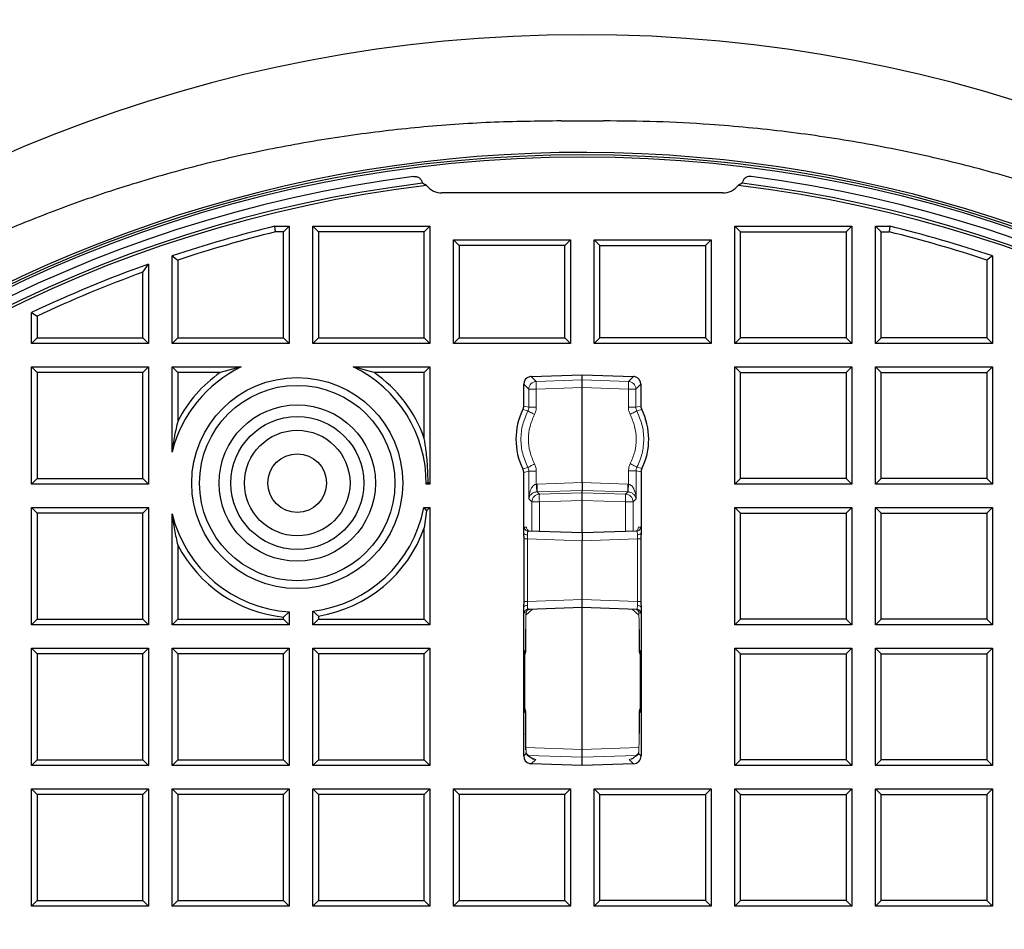
# Model space of a CAD drawing. Units: millimetres. Extents: x 0 to 420, y 0 to 297.
# Drawn here: x 108 to 144, y 129 to 162 of the extents above; entities that cross this region are included whole.
import ezdxf

# ---------------------------------------------------------------- set-up
doc = ezdxf.new("R2010")
doc.units = ezdxf.units.MM

msp = doc.modelspace()

# ---------------------------------------------------------------- linework, layer by layer
at = {"color": 7, "linetype": 'Continuous', "lineweight": 25}
for p, q in [((127.8416, 158.0551), (129.3826, 158.0551)), ((134.4517, 155.7781), (134.3063, 155.6947)), ((133.7458, 155.422), (123.4785, 155.422)), ((117.3985, 153.9997), (117.3733, 154.2077)), ((117.3733, 154.2077), (117.8979, 154.2077)), ((117.6899, 153.9997), (117.8979, 154.2077)), ((117.8979, 154.2077), (117.8979, 149.922)), ((118.755, 149.922), (118.755, 154.2077)), ((118.963, 153.9997), (118.755, 154.2077)), ((118.755, 154.2077), (123.0407, 154.2077)), ((122.8327, 153.9997), (123.0407, 154.2077)), ((123.0407, 154.2077), (123.0407, 149.922)), ((134.1836, 149.922), (134.1836, 154.2077)), ((134.1836, 154.2077), (134.3915, 153.9997)), ((134.1836, 154.2077), (138.4693, 154.2077)), ((138.2613, 153.9997), (138.4693, 154.2077)), ((138.4693, 154.2077), (138.4693, 149.922)), ((139.3264, 149.922), (139.3264, 154.2077)), ((139.3264, 154.2077), (139.5344, 153.9997)), ((139.3264, 154.2077), (139.851, 154.2077)), ((139.851, 154.2077), (139.8258, 153.9997)), ((117.6899, 153.9997), (117.3985, 153.9997)), ((117.6899, 150.13), (117.6899, 153.9997)), ((118.963, 153.9997), (118.963, 150.13)), ((122.8327, 153.9997), (118.963, 153.9997)), ((122.8327, 150.13), (122.8327, 153.9997)), ((134.3915, 150.13), (134.3915, 153.9997)), ((134.3915, 153.9997), (138.2613, 153.9997)), ((138.2613, 153.9997), (138.2613, 150.13)), ((139.5344, 150.13), (139.5344, 153.9997)), ((139.5344, 153.9997), (139.8258, 153.9997)), ((123.8979, 149.922), (123.8979, 153.7077)), ((124.1058, 153.4997), (123.8979, 153.7077)), ((123.8979, 153.7077), (128.1836, 153.7077)), ((124.1058, 153.4997), (124.1058, 150.13)), ((127.9756, 153.4997), (124.1058, 153.4997)), ((127.9756, 153.4997), (128.1836, 153.7077)), ((127.9756, 150.13), (127.9756, 153.4997)), ((128.1836, 153.7077), (128.1836, 149.922)), ((129.0407, 149.922), (129.0407, 153.7077)), ((129.0407, 153.7077), (129.2487, 153.4997)), ((129.0407, 153.7077), (133.3264, 153.7077)), ((129.2487, 150.13), (129.2487, 153.4997)), ((129.2487, 153.4997), (133.1184, 153.4997)), ((133.1184, 153.4997), (133.3264, 153.7077)), ((133.1184, 153.4997), (133.1184, 150.13)), ((133.3264, 153.7077), (133.3264, 149.922)), ((113.6121, 153.1187), (113.8201, 152.9688)), ((113.6121, 149.922), (113.6121, 153.1187)), ((143.6121, 153.1187), (143.4042, 152.9688)), ((143.6121, 153.1187), (143.6121, 149.922)), ((112.547, 152.5264), (112.755, 152.8224)), ((112.755, 152.8224), (112.755, 149.922)), ((113.8201, 152.9688), (113.8201, 150.13)), ((143.4042, 152.9688), (143.4042, 150.13)), ((112.547, 150.13), (112.547, 152.5264)), ((108.4693, 151.0525), (108.6773, 150.9204)), ((108.4693, 149.922), (108.4693, 151.0525)), ((108.6773, 150.9204), (108.6773, 150.13)), ((108.6773, 150.13), (108.4693, 149.922)), ((108.6773, 150.13), (112.547, 150.13)), ((112.547, 150.13), (112.755, 149.922)), ((113.8201, 150.13), (113.6121, 149.922)), ((113.8201, 150.13), (117.6899, 150.13)), ((117.6899, 150.13), (117.8979, 149.922)), ((118.755, 149.922), (118.963, 150.13)), ((118.963, 150.13), (122.8327, 150.13)), ((122.8327, 150.13), (123.0407, 149.922)), ((123.8979, 149.922), (124.1058, 150.13)), ((124.1058, 150.13), (127.9756, 150.13)), ((127.9756, 150.13), (128.1836, 149.922)), ((129.0407, 149.922), (129.2487, 150.13)), ((133.1184, 150.13), (129.2487, 150.13)), ((133.3264, 149.922), (133.1184, 150.13)), ((134.1836, 149.922), (134.3915, 150.13)), ((138.2613, 150.13), (134.3915, 150.13)), ((138.4693, 149.922), (138.2613, 150.13)), ((139.5344, 150.13), (139.3264, 149.922)), ((143.4042, 150.13), (139.5344, 150.13)), ((143.6121, 149.922), (143.4042, 150.13)), ((112.755, 149.922), (108.4693, 149.922)), ((117.8979, 149.922), (113.6121, 149.922)), ((123.0407, 149.922), (118.755, 149.922)), ((128.1836, 149.922), (123.8979, 149.922)), ((133.3264, 149.922), (129.0407, 149.922)), ((138.4693, 149.922), (134.1836, 149.922)), ((143.6121, 149.922), (139.3264, 149.922)), ((108.4693, 149.0649), (112.755, 149.0649)), ((108.6773, 148.8569), (108.4693, 149.0649)), ((108.4693, 144.7791), (108.4693, 149.0649)), ((112.547, 148.8569), (112.755, 149.0649)), ((112.755, 149.0649), (112.755, 144.7791)), ((113.6121, 145.9472), (113.6121, 149.0649)), ((113.8201, 148.8569), (113.6121, 149.0649)), ((113.6121, 149.0649), (116.1408, 149.0649)), ((116.1408, 149.0649), (115.3745, 148.8569)), ((121.0044, 148.8569), (120.2381, 149.0649)), ((120.2381, 149.0649), (123.0407, 149.0649)), ((122.8327, 148.8569), (123.0407, 149.0649)), ((123.0407, 149.0649), (123.0407, 144.7791)), ((134.1836, 144.7791), (134.1836, 149.0649)), ((134.1836, 149.0649), (134.3915, 148.8569)), ((134.1836, 149.0649), (138.4693, 149.0649)), ((138.2613, 148.8569), (138.4693, 149.0649)), ((138.4693, 149.0649), (138.4693, 144.7791)), ((139.3264, 144.7791), (139.3264, 149.0649)), ((139.3264, 149.0649), (139.5344, 148.8569)), ((139.3264, 149.0649), (143.6121, 149.0649)), ((143.4042, 148.8569), (143.6121, 149.0649)), ((143.6121, 149.0649), (143.6121, 144.7791)), ((112.547, 148.8569), (108.6773, 148.8569)), ((108.6773, 148.8569), (108.6773, 144.9871)), ((112.547, 144.9871), (112.547, 148.8569)), ((113.8201, 148.8569), (113.8201, 147.0857)), ((115.3745, 148.8569), (113.8201, 148.8569)), ((122.8327, 148.8569), (121.0044, 148.8569)), ((122.8327, 146.4525), (122.8327, 148.8569)), ((126.7422, 148.7132), (128.6121, 148.7791)), ((128.6121, 148.7791), (130.482, 148.7132)), ((128.6121, 148.5912), (128.6121, 148.7791)), ((134.3915, 144.9871), (134.3915, 148.8569)), ((134.3915, 148.8569), (138.2613, 148.8569)), ((138.2613, 148.8569), (138.2613, 144.9871)), ((139.5344, 144.9871), (139.5344, 148.8569)), ((139.5344, 148.8569), (143.4042, 148.8569)), ((143.4042, 148.8569), (143.4042, 144.9871)), ((126.4693, 147.6341), (126.4693, 148.4287)), ((128.6121, 148.306), (128.6121, 148.5912)), ((130.755, 148.4287), (130.755, 147.6341)), ((128.6121, 144.8358), (128.6121, 148.306)), ((130.7848, 147.5071), (130.785, 147.5067)), ((126.4395, 145.3369), (126.4392, 145.3373)), ((126.4693, 143.0007), (126.4693, 145.2099)), ((130.7625, 145.225), (130.7625, 143.0014)), ((108.4693, 144.7791), (108.6773, 144.9871)), ((112.755, 144.7791), (108.4693, 144.7791)), ((108.6773, 144.9871), (112.547, 144.9871)), ((112.547, 144.9871), (112.755, 144.7791)), ((122.9722, 144.8477), (122.9035, 144.7791)), ((123.0407, 144.7791), (122.9035, 144.7791)), ((123.0407, 144.7791), (122.9722, 144.8477)), ((128.6121, 144.8358), (128.6121, 144.5507)), ((134.1836, 144.7791), (134.3915, 144.9871)), ((138.4693, 144.7791), (134.1836, 144.7791)), ((138.2613, 144.9871), (134.3915, 144.9871)), ((138.4693, 144.7791), (138.2613, 144.9871)), ((139.3264, 144.7791), (139.5344, 144.9871)), ((143.6121, 144.7791), (139.3264, 144.7791)), ((143.4042, 144.9871), (139.5344, 144.9871)), ((143.6121, 144.7791), (143.4042, 144.9871)), ((128.6121, 144.4667), (128.6121, 144.5507)), ((128.6121, 144.1816), (128.6121, 144.4667)), ((128.6121, 142.9934), (128.6121, 144.1816)), ((108.4693, 139.6363), (108.4693, 143.922)), ((108.6773, 143.714), (108.4693, 143.922)), ((108.4693, 143.922), (112.755, 143.922)), ((112.547, 143.714), (108.6773, 143.714)), ((108.6773, 143.714), (108.6773, 139.8443)), ((112.547, 143.714), (112.755, 143.922)), ((112.547, 139.8443), (112.547, 143.714)), ((112.755, 143.922), (112.755, 139.6363)), ((113.6121, 139.6363), (113.6121, 143.6907)), ((122.8176, 143.922), (122.9178, 143.7991)), ((122.8176, 143.922), (123.0407, 143.922)), ((122.9178, 143.7991), (122.8327, 143.1854)), ((122.9178, 143.7991), (123.0407, 143.922)), ((123.0407, 143.922), (123.0407, 139.6363)), ((134.1836, 143.922), (134.3915, 143.714)), ((134.1836, 143.922), (138.4693, 143.922)), ((134.1836, 139.6363), (134.1836, 143.922)), ((134.3915, 143.714), (138.2613, 143.714)), ((134.3915, 139.8443), (134.3915, 143.714)), ((138.2613, 143.714), (138.4693, 143.922)), ((138.2613, 143.714), (138.2613, 139.8443)), ((138.4693, 143.922), (138.4693, 139.6363)), ((139.3264, 139.6363), (139.3264, 143.922)), ((139.3264, 143.922), (139.5344, 143.714)), ((139.3264, 143.922), (143.6121, 143.922)), ((139.5344, 139.8443), (139.5344, 143.714)), ((139.5344, 143.714), (143.4042, 143.714)), ((143.4042, 143.714), (143.6121, 143.922)), ((143.4042, 143.714), (143.4042, 139.8443)), ((143.6121, 143.922), (143.6121, 139.6363)), ((122.8327, 139.8443), (122.8327, 143.1854)), ((128.6121, 142.9934), (126.6262, 143.0628)), ((130.6056, 143.063), (128.6121, 142.9934)), ((128.6121, 142.9934), (128.6121, 142.7079)), ((126.4842, 140.4946), (126.4842, 142.778)), ((128.6121, 140.5647), (128.6121, 142.7079)), ((130.7475, 142.7783), (130.7475, 140.4943)), ((113.8201, 142.5523), (113.8201, 139.8443)), ((128.6121, 140.2791), (128.6121, 140.5647)), ((117.6899, 139.9221), (117.8979, 140.1137)), ((117.8979, 140.1137), (117.8979, 139.6363)), ((118.963, 139.9579), (118.755, 140.1387)), ((118.755, 139.6363), (118.755, 140.1387)), ((126.4693, 134.8439), (126.4693, 140.2719)), ((126.6262, 140.2098), (128.6121, 140.2791)), ((128.6121, 140.2791), (130.6056, 140.2095)), ((128.6121, 135.0788), (128.6121, 140.2791)), ((130.592, 140.2001), (130.6016, 140.1943)), ((130.6779, 140.0745), (130.6787, 140.069)), ((130.7625, 140.2712), (130.7625, 134.8441)), ((108.4693, 139.6363), (108.6773, 139.8443)), ((108.6773, 139.8443), (112.547, 139.8443)), ((112.547, 139.8443), (112.755, 139.6363)), ((113.8201, 139.8443), (113.6121, 139.6363)), ((113.8201, 139.8443), (117.6899, 139.8443)), ((117.6899, 139.8443), (117.6899, 139.9221)), ((117.6899, 139.8443), (117.8979, 139.6363)), ((118.963, 139.8443), (118.755, 139.6363)), ((118.963, 139.9579), (118.963, 139.8443)), ((118.963, 139.8443), (122.8327, 139.8443)), ((122.8327, 139.8443), (123.0407, 139.6363)), ((134.1836, 139.6363), (134.3915, 139.8443)), ((138.2613, 139.8443), (134.3915, 139.8443)), ((138.4693, 139.6363), (138.2613, 139.8443)), ((139.3264, 139.6363), (139.5344, 139.8443)), ((143.4042, 139.8443), (139.5344, 139.8443)), ((143.6121, 139.6363), (143.4042, 139.8443)), ((112.755, 139.6363), (108.4693, 139.6363)), ((117.8979, 139.6363), (113.6121, 139.6363)), ((123.0407, 139.6363), (118.755, 139.6363)), ((126.5443, 138.6979), (126.5443, 139.4743)), ((130.6875, 139.4651), (130.6875, 138.6979)), ((138.4693, 139.6363), (134.1836, 139.6363)), ((143.6121, 139.6363), (139.3264, 139.6363)), ((108.4693, 134.4934), (108.4693, 138.7791)), ((108.6773, 138.5712), (108.4693, 138.7791)), ((108.4693, 138.7791), (112.755, 138.7791)), ((112.547, 138.5712), (112.755, 138.7791)), ((112.755, 138.7791), (112.755, 134.4934)), ((113.6121, 134.4934), (113.6121, 138.7791)), ((113.8201, 138.5712), (113.6121, 138.7791)), ((113.6121, 138.7791), (117.8979, 138.7791)), ((117.6899, 138.5712), (117.8979, 138.7791)), ((117.8979, 138.7791), (117.8979, 134.4934)), ((118.755, 134.4934), (118.755, 138.7791)), ((118.963, 138.5712), (118.755, 138.7791)), ((118.755, 138.7791), (123.0407, 138.7791)), ((122.8327, 138.5712), (123.0407, 138.7791)), ((123.0407, 138.7791), (123.0407, 134.4934)), ((126.5045, 138.6689), (126.5065, 138.6979)), ((126.5069, 136.4608), (126.5069, 138.6689)), ((126.5439, 138.6979), (126.5443, 138.6979)), ((130.6875, 138.6979), (130.6879, 138.6979)), ((130.7249, 138.6689), (130.7249, 136.4608)), ((134.1836, 134.4934), (134.1836, 138.7791)), ((134.1836, 138.7791), (134.3915, 138.5712)), ((134.1836, 138.7791), (138.4693, 138.7791)), ((138.2613, 138.5712), (138.4693, 138.7791)), ((138.4693, 138.7791), (138.4693, 134.4934)), ((139.3264, 134.4934), (139.3264, 138.7791)), ((139.3264, 138.7791), (139.5344, 138.5712)), ((139.3264, 138.7791), (143.6121, 138.7791)), ((143.4042, 138.5712), (143.6121, 138.7791)), ((143.6121, 138.7791), (143.6121, 134.4934)), ((112.547, 138.5712), (108.6773, 138.5712)), ((108.6773, 138.5712), (108.6773, 134.7014)), ((112.547, 134.7014), (112.547, 138.5712)), ((113.8201, 138.5712), (113.8201, 134.7014)), ((117.6899, 138.5712), (113.8201, 138.5712)), ((117.6899, 134.7014), (117.6899, 138.5712)), ((122.8327, 138.5712), (118.963, 138.5712)), ((118.963, 138.5712), (118.963, 134.7014)), ((122.8327, 134.7014), (122.8327, 138.5712)), ((130.7099, 138.593), (130.7249, 138.5571)), ((134.3915, 134.7014), (134.3915, 138.5712)), ((134.3915, 138.5712), (138.2613, 138.5712)), ((138.2613, 138.5712), (138.2613, 134.7014)), ((139.5344, 134.7014), (139.5344, 138.5712)), ((139.5344, 138.5712), (143.4042, 138.5712)), ((143.4042, 138.5712), (143.4042, 134.7014)), ((126.5219, 136.5367), (126.5069, 136.5726)), ((130.7273, 136.4608), (130.7253, 136.4318)), ((126.5443, 136.4318), (126.5439, 136.4318)), ((126.5443, 135.6555), (126.5443, 136.4318)), ((130.6875, 136.4318), (130.6875, 135.6645)), ((130.6879, 136.4318), (130.6875, 136.4318)), ((128.6121, 134.7937), (128.6121, 135.0788)), ((108.4693, 134.4934), (108.6773, 134.7014)), ((108.6773, 134.7014), (112.547, 134.7014)), ((112.547, 134.7014), (112.755, 134.4934)), ((113.6121, 134.4934), (113.8201, 134.7014)), ((113.8201, 134.7014), (117.6899, 134.7014)), ((117.6899, 134.7014), (117.8979, 134.4934)), ((118.755, 134.4934), (118.963, 134.7014)), ((118.963, 134.7014), (122.8327, 134.7014)), ((122.8327, 134.7014), (123.0407, 134.4934)), ((128.6121, 134.4934), (128.6121, 134.7937)), ((134.1836, 134.4934), (134.3915, 134.7014)), ((138.2613, 134.7014), (134.3915, 134.7014)), ((138.4693, 134.4934), (138.2613, 134.7014)), ((139.3264, 134.4934), (139.5344, 134.7014)), ((143.4042, 134.7014), (139.5344, 134.7014)), ((143.6121, 134.4934), (143.4042, 134.7014)), ((112.755, 134.4934), (108.4693, 134.4934)), ((117.8979, 134.4934), (113.6121, 134.4934)), ((123.0407, 134.4934), (118.755, 134.4934)), ((128.6121, 134.4934), (126.7422, 134.5594)), ((130.487, 134.559), (128.6121, 134.4934)), ((138.4693, 134.4934), (134.1836, 134.4934)), ((143.6121, 134.4934), (139.3264, 134.4934)), ((108.4693, 133.6363), (112.755, 133.6363)), ((108.6773, 133.4283), (108.4693, 133.6363)), ((108.4693, 129.3506), (108.4693, 133.6363)), ((112.547, 133.4283), (112.755, 133.6363)), ((112.755, 133.6363), (112.755, 129.3506)), ((113.6121, 133.6363), (117.8979, 133.6363)), ((113.8201, 133.4283), (113.6121, 133.6363)), ((113.6121, 129.3506), (113.6121, 133.6363)), ((117.6899, 133.4283), (117.8979, 133.6363)), ((117.8979, 133.6363), (117.8979, 129.3506)), ((118.755, 129.3506), (118.755, 133.6363)), ((118.963, 133.4283), (118.755, 133.6363)), ((118.755, 133.6363), (123.0407, 133.6363)), ((122.8327, 133.4283), (123.0407, 133.6363)), ((123.0407, 133.6363), (123.0407, 129.3506)), ((123.8979, 129.3506), (123.8979, 133.6363)), ((124.1058, 133.4283), (123.8979, 133.6363)), ((123.8979, 133.6363), (128.1836, 133.6363)), ((127.9756, 133.4283), (128.1836, 133.6363)), ((128.1836, 133.6363), (128.1836, 129.3506)), ((129.0407, 129.3506), (129.0407, 133.6363)), ((129.0407, 133.6363), (129.2487, 133.4283)), ((129.0407, 133.6363), (133.3264, 133.6363)), ((133.1184, 133.4283), (133.3264, 133.6363)), ((133.3264, 133.6363), (133.3264, 129.3506)), ((134.1836, 129.3506), (134.1836, 133.6363)), ((134.1836, 133.6363), (134.3915, 133.4283)), ((134.1836, 133.6363), (138.4693, 133.6363)), ((138.2613, 133.4283), (138.4693, 133.6363)), ((138.4693, 133.6363), (138.4693, 129.3506)), ((139.3264, 133.6363), (139.5344, 133.4283)), ((139.3264, 133.6363), (143.6121, 133.6363)), ((139.3264, 129.3506), (139.3264, 133.6363)), ((143.4042, 133.4283), (143.6121, 133.6363)), ((143.6121, 133.6363), (143.6121, 129.3506)), ((112.547, 133.4283), (108.6773, 133.4283)), ((108.6773, 133.4283), (108.6773, 129.5586)), ((112.547, 129.5586), (112.547, 133.4283)), ((117.6899, 133.4283), (113.8201, 133.4283)), ((113.8201, 133.4283), (113.8201, 129.5586)), ((117.6899, 129.5586), (117.6899, 133.4283)), ((122.8327, 133.4283), (118.963, 133.4283)), ((118.963, 133.4283), (118.963, 129.5586)), ((122.8327, 129.5586), (122.8327, 133.4283)), ((127.9756, 133.4283), (124.1058, 133.4283)), ((124.1058, 133.4283), (124.1058, 129.5586)), ((127.9756, 129.5586), (127.9756, 133.4283)), ((129.2487, 129.5586), (129.2487, 133.4283)), ((129.2487, 133.4283), (133.1184, 133.4283)), ((133.1184, 133.4283), (133.1184, 129.5586)), ((134.3915, 129.5586), (134.3915, 133.4283)), ((134.3915, 133.4283), (138.2613, 133.4283)), ((138.2613, 133.4283), (138.2613, 129.5586)), ((139.5344, 129.5586), (139.5344, 133.4283)), ((139.5344, 133.4283), (143.4042, 133.4283)), ((143.4042, 133.4283), (143.4042, 129.5586)), ((108.4693, 129.3506), (108.6773, 129.5586)), ((112.755, 129.3506), (108.4693, 129.3506)), ((108.6773, 129.5586), (112.547, 129.5586)), ((112.547, 129.5586), (112.755, 129.3506)), ((113.6121, 129.3506), (113.8201, 129.5586)), ((117.8979, 129.3506), (113.6121, 129.3506)), ((113.8201, 129.5586), (117.6899, 129.5586)), ((117.6899, 129.5586), (117.8979, 129.3506)), ((118.755, 129.3506), (118.963, 129.5586)), ((123.0407, 129.3506), (118.755, 129.3506)), ((118.963, 129.5586), (122.8327, 129.5586)), ((122.8327, 129.5586), (123.0407, 129.3506)), ((123.8979, 129.3506), (124.1058, 129.5586)), ((128.1836, 129.3506), (123.8979, 129.3506)), ((124.1058, 129.5586), (127.9756, 129.5586)), ((127.9756, 129.5586), (128.1836, 129.3506)), ((129.0407, 129.3506), (129.2487, 129.5586)), ((133.3264, 129.3506), (129.0407, 129.3506)), ((133.1184, 129.5586), (129.2487, 129.5586)), ((133.3264, 129.3506), (133.1184, 129.5586)), ((134.1836, 129.3506), (134.3915, 129.5586)), ((138.4693, 129.3506), (134.1836, 129.3506)), ((138.2613, 129.5586), (134.3915, 129.5586)), ((138.4693, 129.3506), (138.2613, 129.5586)), ((139.3264, 129.3506), (139.5344, 129.5586)), ((143.6121, 129.3506), (139.3264, 129.3506)), ((143.4042, 129.5586), (139.5344, 129.5586)), ((143.6121, 129.3506), (143.4042, 129.5586))]:
    msp.add_line(p, q, dxfattribs=at)
at = {"color": 8, "linetype": 'Continuous', "lineweight": 18}
for p, q in [((126.7452, 148.7133), (126.9295, 148.5354)), ((130.2948, 148.5354), (130.4791, 148.7133)), ((126.6542, 148.2503), (126.4693, 148.4287)), ((128.6121, 148.5912), (126.9295, 148.5354)), ((130.2948, 148.5354), (128.6121, 148.5912)), ((130.5701, 148.2503), (130.755, 148.4287)), ((126.6542, 148.2503), (126.6542, 147.5897)), ((126.9295, 148.2503), (126.6542, 148.2503)), ((128.6121, 148.306), (126.9295, 148.2503)), ((126.9295, 148.2503), (126.9295, 147.5897)), ((128.6121, 148.306), (130.2948, 148.2503)), ((130.2948, 148.2503), (130.5701, 148.2503)), ((130.2948, 147.5897), (130.2948, 148.2503)), ((130.5701, 147.5897), (130.5701, 148.2503)), ((126.6542, 147.5897), (126.4693, 147.6341)), ((130.755, 147.6341), (130.5701, 147.5897)), ((126.4392, 147.5067), (126.6218, 147.458)), ((130.6025, 147.458), (130.785, 147.5067)), ((126.6218, 145.386), (126.4392, 145.3373)), ((126.4693, 145.2099), (126.6542, 145.2543)), ((126.6542, 145.2543), (126.6542, 144.2381)), ((126.9295, 145.2543), (126.9295, 144.7794)), ((130.3023, 144.7791), (130.3023, 145.2688)), ((130.5776, 145.2688), (130.7625, 145.225)), ((130.5776, 144.2379), (130.5776, 145.2688)), ((130.7917, 145.3509), (130.6091, 145.3989)), ((126.9295, 144.7794), (126.9579, 144.781)), ((128.6121, 144.8358), (126.9579, 144.781)), ((130.2738, 144.7808), (128.6121, 144.8358)), ((130.3023, 144.7791), (130.2738, 144.7808)), ((126.9579, 144.4959), (126.9437, 144.4951)), ((126.9579, 144.4959), (128.6121, 144.5507)), ((126.9579, 144.4959), (127.042, 144.4147)), ((128.6121, 144.4667), (127.042, 144.4147)), ((128.6121, 144.5507), (130.2738, 144.4956)), ((130.1898, 144.4145), (128.6121, 144.4667)), ((130.1898, 144.4145), (130.2738, 144.4956)), ((130.2881, 144.4949), (130.2738, 144.4956)), ((126.6542, 144.2381), (126.7667, 144.1296)), ((126.7667, 144.1296), (126.7667, 143.0579)), ((126.7667, 144.1296), (127.042, 144.1296)), ((127.042, 144.1296), (128.6121, 144.1816)), ((127.042, 144.1296), (127.042, 143.0483)), ((128.6121, 144.1816), (130.1898, 144.1293)), ((130.1898, 143.0485), (130.1898, 144.1293)), ((130.4651, 144.1293), (130.5776, 144.2379)), ((130.4651, 143.0581), (130.4651, 144.1293)), ((126.5705, 143.2027), (126.4885, 143.2056)), ((130.7433, 143.2058), (130.6613, 143.203)), ((126.6037, 142.778), (126.6037, 140.4946)), ((128.6121, 142.7079), (126.6037, 142.778)), ((130.6281, 142.7783), (128.6121, 142.7079)), ((130.6281, 140.4943), (130.6281, 142.7783)), ((126.6037, 140.4946), (128.6121, 140.5647)), ((128.6121, 140.5647), (130.6281, 140.4943)), ((126.4885, 140.067), (126.5528, 140.0693)), ((126.5423, 139.994), (126.7903, 140.2097)), ((126.5528, 140.0693), (126.5537, 140.0777)), ((130.4403, 140.2053), (130.6821, 139.994)), ((130.6787, 140.069), (130.7433, 140.0668)), ((126.5439, 139.4741), (126.5439, 138.6979)), ((130.6879, 138.6979), (130.6879, 139.4649)), ((126.5439, 138.6979), (126.5065, 138.6979)), ((126.5065, 138.6979), (126.5065, 136.4318)), ((130.7253, 138.6979), (130.6879, 138.6979)), ((130.7253, 136.4318), (130.7253, 138.6979)), ((130.7253, 138.6979), (130.7273, 138.6689)), ((126.5065, 136.4318), (126.5044, 136.4608)), ((126.5065, 136.4318), (126.5439, 136.4318)), ((126.5439, 136.4318), (126.5439, 135.6556)), ((130.6879, 135.6648), (130.6879, 136.4318)), ((130.6879, 136.4318), (130.7253, 136.4318)), ((128.6121, 135.0788), (126.549, 135.1472)), ((126.5595, 134.9309), (126.5538, 135.0353)), ((128.6121, 135.0788), (130.6825, 135.1475)), ((130.678, 135.0443), (130.6719, 134.9316)), ((126.5595, 134.9309), (126.4693, 134.8439)), ((126.5511, 134.9676), (126.5595, 134.9309)), ((126.5817, 134.8816), (126.5564, 134.9441)), ((126.5774, 134.8845), (126.5595, 134.9309)), ((126.5817, 134.8816), (126.5774, 134.8845)), ((126.6396, 134.8591), (128.6121, 134.7937)), ((126.9081, 134.7165), (126.7452, 134.5593)), ((126.9081, 134.7165), (126.7526, 134.772)), ((126.8276, 134.7306), (126.9081, 134.7165)), ((126.831, 134.731), (126.9081, 134.7165)), ((128.6121, 134.7937), (130.5876, 134.8592)), ((130.4961, 134.7806), (130.322, 134.7184)), ((130.322, 134.7184), (130.3993, 134.733)), ((130.322, 134.7184), (130.4028, 134.7326)), ((130.322, 134.7184), (130.487, 134.5591)), ((130.6733, 134.9429), (130.6509, 134.8856)), ((130.6551, 134.8884), (130.6509, 134.8856)), ((130.6719, 134.9316), (130.6551, 134.8884)), ((130.6719, 134.9316), (130.6768, 134.9699)), ((130.6719, 134.9316), (130.7625, 134.8441))]:
    msp.add_line(p, q, dxfattribs=at)
at = {"color": 8, "linetype": 'Continuous', "lineweight": 18, "flags": 128}
msp.add_lwpolyline([(130.1898, 144.1293), (130.2422, 144.1293), (130.2926, 144.1293), (130.339, 144.1293), (130.38, 144.1293), (130.4142, 144.1293), (130.4403, 144.1293), (130.4575, 144.1293), (130.4651, 144.1293)], dxfattribs=at)
at = {"color": 7, "linetype": 'Continuous', "lineweight": 25}
for radius in [3.8571, 3.5714, 2.8571, 2.4286, 1.9286, 1.0714]:
    msp.add_circle((118.1894, 144.819), radius, dxfattribs=at)
for centre, radius, start, end in [((128.6121, 108.3506), 75, 95.11759, 204.88241), ((128.6121, 108.3506), 75, 335.11759, 84.88241), ((128.6121, 108.3506), 52.8571, 281.24028, 258.78345), ((128.6121, 108.3506), 48.4643, 283.10394, 256.89606), ((128.6121, 108.3506), 48.3794, 275.54433, 264.45567), ((128.6121, 108.3506), 48.5541, 47.61791, 124.88209), ((128.6121, 108.3506), 48.0714, 97.37246, 262.21), ((128.6121, 108.3506), 48.0714, 277.79, 82.62754), ((128.6121, 108.3506), 47.7857, 97.01931, 262.21), ((128.6121, 108.3506), 47.6853, 96.85815, 262.36133), ((128.6121, 108.3506), 47.6853, 277.63867, 83.14185), ((128.6121, 108.3506), 47.7857, 277.79, 82.98069), ((128.6121, 108.3506), 47.2143, 103.77081, 108.52391), ((128.6121, 108.3506), 47.2143, 71.47609, 76.22919), ((128.6121, 108.3506), 47.0063, 103.80139, 108.34159), ((128.6121, 108.3506), 47.0063, 71.65841, 76.19861), ((128.6121, 108.3506), 47.2143, 109.62452, 115.25365), ((128.6121, 108.3506), 47.0063, 109.98447, 115.09304), ((118.1894, 144.819), 4.7143, 115.75715, 166.15346), ((118.1894, 144.819), 4.7143, 359.51603, 64.24285), ((118.1894, 144.819), 4.9223, 124.88163, 152.5808), ((118.1894, 144.819), 4.9223, 19.38235, 55.11837), ((128.6121, 146.422), 2.4286, 153.4727, 206.5273), ((128.6121, 146.422), 2.4286, 333.82882, 26.5273), ((118.1894, 144.819), 4.7143, 193.84654, 266.45403), ((118.1894, 144.819), 4.7143, 276.89031, 349.03175), ((118.1894, 144.819), 4.9223, 279.0417, 340.61765), ((118.1894, 144.819), 4.9223, 207.4192, 264.17505), ((126.2579, 138.6979), 0.286, 330.51514, 0.00232), ((130.9739, 138.6979), 0.286, 179.99768, 209.48486), ((126.2579, 136.4318), 0.286, 359.99768, 29.48486), ((130.9739, 136.4318), 0.286, 150.51514, 180.00232)]:
    msp.add_arc(centre, radius, start, end, dxfattribs=at)
at = {"color": 8, "linetype": 'Continuous', "lineweight": 18}
for centre, radius, start, end in [((128.6121, 108.3506), 72.0487, 95.50081, 204.49919), ((128.6121, 108.3506), 72.0487, 335.50081, 84.49919), ((126.9404, 148.2494), 0.2862, 92.17849, 179.82435), ((129.233, 148.3929), 2.3079, 176.45816, 183.54184), ((130.2839, 148.2494), 0.2862, 0.17565, 87.82151), ((127.9913, 148.3929), 2.3079, 356.45816, 3.54184), ((127.0529, 144.1287), 0.2862, 92.17849, 179.82435), ((129.3455, 144.2721), 2.3079, 176.45816, 183.54184), ((130.1789, 144.1284), 0.2862, 0.17565, 87.82151), ((127.8863, 144.2719), 2.3079, 356.45816, 3.54184)]:
    msp.add_arc(centre, radius, start, end, dxfattribs=at)
at = {"color": 7, "linetype": 'Continuous', "lineweight": 25}
for centre, major_axis, ratio, start_param, end_param in [((123.4262, 156.0765), (0.486, 0.5303), 0.9930329, 2.6508101, 2.7382926), ((123.4834, 156.139), (0.486, 0.5303), 0.9930329, 2.9774011, 3.8798762), ((133.7408, 156.139), (-0.486, 0.5303), 0.9930329, 2.4033091, 3.3057842), ((133.7981, 156.0765), (-0.486, 0.5303), 0.9930329, 3.5448927, 3.6323752), ((126.7554, 148.4279), (0.2061, -0.1989), 0.9973583, 2.601988, 3.9078755), ((126.7578, 148.4251), (0.2095, -0.2021), 0.9814611, 2.3828446, 2.6002198), ((130.4665, 148.4251), (-0.2095, -0.2021), 0.9814611, 3.6829655, 3.9003407), ((130.4689, 148.4279), (0.2061, 0.1989), 0.9973583, 5.5169025, 6.8227899), ((126.7554, 134.8446), (-0.2061, -0.1989), 0.9973583, 5.5169025, 6.8227899), ((130.4764, 134.8449), (-0.2061, 0.1989), 0.9973583, 2.3741689, 3.9078755), ((126.7578, 134.8475), (0.2095, 0.2021), 0.9814611, 3.6829655, 3.9003407)]:
    msp.add_ellipse(centre, major_axis=major_axis, ratio=ratio, start_param=start_param, end_param=end_param, dxfattribs=at)
for points, knots in [([(127.8416, 158.0551), (126.9754, 158.0454), (125.2424, 158.026), (122.6487, 157.8386), (120.0474, 157.5326), (117.4453, 157.0924), (114.8499, 156.5169), (112.4, 155.8386), (110.0982, 155.0751), (107.9437, 154.2455), (105.8161, 153.3088), (103.723, 152.2618), (101.6636, 151.1152), (100.3395, 150.27), (99.6776, 149.8475)], [0, 0, 0, 0, 0.0873156, 0.1746816, 0.2619957, 0.351273, 0.4406068, 0.5298784, 0.6074144, 0.6849934, 0.7625281, 0.8416697, 0.920857, 1, 1, 1, 1]), ([(162.8326, 145.8436), (162.1694, 146.4017), (160.8426, 147.5184), (158.7456, 149.0591), (156.5588, 150.5088), (154.2771, 151.8496), (151.9071, 153.0764), (149.4502, 154.1836), (146.9101, 155.1598), (144.2945, 156.0002), (141.6125, 156.703), (138.8715, 157.264), (136.0795, 157.6817), (133.5609, 157.9212), (131.3271, 158.0401), (130.0311, 158.0501), (129.3826, 158.0551)], [0, 0, 0, 0, 0.0714351, 0.1429186, 0.2143536, 0.2876295, 0.3609582, 0.4342319, 0.5096596, 0.5851486, 0.6605827, 0.7380926, 0.8156598, 0.8931736, 0.9465522, 1, 1, 1, 1]), ([(122.4437, 156.0246), (122.4595, 156.0259), (122.4916, 156.0285), (122.5396, 156.0221), (122.5862, 156.0082), (122.6293, 155.9868), (122.6685, 155.9582), (122.7022, 155.9233), (122.7305, 155.8826), (122.743, 155.8518), (122.7494, 155.8362)], [0, 0, 0, 0, 0.1225043, 0.2485653, 0.3710719, 0.4971659, 0.6189361, 0.7442304, 0.870155, 1, 1, 1, 1]), ([(134.7806, 156.0246), (134.7482, 156.0256), (134.6835, 156.0276), (134.5928, 155.9896), (134.5167, 155.9259), (134.489, 155.8665), (134.4749, 155.8362)], [0, 0, 0, 0, 0.248581, 0.497189, 0.7442742, 1, 1, 1, 1]), ([(122.918, 155.6947), (122.891, 155.7082), (122.8372, 155.7353), (122.7941, 155.7639), (122.7725, 155.7781)], [0, 0, 0, 0, 0.4997582, 1, 1, 1, 1]), ([(126.4392, 147.5067), (126.4393, 147.5068), (126.4446, 147.5174), (126.4538, 147.5391), (126.4657, 147.5811), (126.4693, 147.6134), (126.4693, 147.6339), (126.4693, 147.6341)], [0, 0, 0, 0, 0.0038217, 0.2689299, 0.5340406, 0.9957317, 1, 1, 1, 1]), ([(130.755, 147.6341), (130.755, 147.6339), (130.755, 147.6221), (130.7566, 147.5986), (130.7643, 147.5554), (130.7768, 147.5259), (130.7848, 147.5071)], [0, 0, 0, 0, 0.00428541, 0.27041279, 0.53653683, 1, 1, 1, 1]), ([(113.8201, 147.0857), (113.779, 146.9081), (113.6961, 146.5499), (113.6403, 146.1493), (113.6121, 145.9472)], [0, 0, 0, 0, 0.4955124, 1, 1, 1, 1]), ([(122.9722, 144.8477), (122.9709, 144.9489), (122.9685, 145.1522), (122.9524, 145.4571), (122.9275, 145.7609), (122.8968, 146.0281), (122.8647, 146.2587), (122.8434, 146.3879), (122.8327, 146.4525)], [0, 0, 0, 0, 0.18180608, 0.36515786, 0.553076, 0.74240352, 0.87103428, 1, 1, 1, 1]), ([(126.4693, 145.2099), (126.4693, 145.2101), (126.4693, 145.222), (126.4677, 145.2455), (126.46, 145.2886), (126.4474, 145.3181), (126.4395, 145.3369)], [0, 0, 0, 0, 0.0042854, 0.2704128, 0.5365368, 1, 1, 1, 1]), ([(130.7917, 145.3509), (130.7871, 145.3405), (130.7778, 145.3197), (130.7658, 145.2777), (130.7638, 145.2457), (130.7625, 145.225)], [0, 0, 0, 0, 0.2623991, 0.5248004, 1, 1, 1, 1]), ([(113.6121, 143.6907), (113.6397, 143.4925), (113.6954, 143.0918), (113.7783, 142.7334), (113.8201, 142.5523)], [0, 0, 0, 0, 0.4947833, 1, 1, 1, 1]), ([(126.4842, 142.778), (126.4835, 142.8015), (126.482, 142.8505), (126.4724, 142.9244), (126.4703, 142.9753), (126.4693, 143.0007)], [0, 0, 0, 0, 0.3159688, 0.657934, 1, 1, 1, 1]), ([(130.7625, 143.0014), (130.7604, 142.9653), (130.7573, 142.91), (130.7488, 142.8359), (130.7479, 142.7975), (130.7475, 142.7783)], [0, 0, 0, 0, 0.4850902, 0.7422861, 1, 1, 1, 1]), ([(126.4693, 140.2719), (126.4702, 140.2954), (126.472, 140.3443), (126.4817, 140.4182), (126.4833, 140.4691), (126.4842, 140.4946)], [0, 0, 0, 0, 0.31609046, 0.65790031, 1, 1, 1, 1]), ([(130.7475, 140.4943), (130.7479, 140.4751), (130.7488, 140.4367), (130.7573, 140.3626), (130.7604, 140.3073), (130.7625, 140.2712)], [0, 0, 0, 0, 0.2570016, 0.51491, 1, 1, 1, 1]), ([(126.5536, 140.0743), (126.5562, 140.0922), (126.5614, 140.1279), (126.5934, 140.1727), (126.6382, 140.2044), (126.6737, 140.2095), (126.6914, 140.2121)], [0, 0, 0, 0, 0.251054, 0.5014145, 0.7510494, 1, 1, 1, 1]), ([(126.5537, 140.0777), (126.5572, 140.0972), (126.5642, 140.1363), (126.6009, 140.1796), (126.645, 140.206), (126.6758, 140.2101), (126.6913, 140.2121)], [0, 0, 0, 0, 0.27966, 0.5593416, 0.7796716, 1, 1, 1, 1]), ([(130.5935, 140.1985), (130.5949, 140.1981), (130.6157, 140.1933), (130.6438, 140.1649), (130.6716, 140.1217), (130.6758, 140.0902), (130.6779, 140.0745)], [0, 0, 0, 0, 0.0279491, 0.4053078, 0.7026419, 1, 1, 1, 1]), ([(126.5265, 138.5989), (126.5321, 138.6153), (126.5429, 138.6474), (126.5417, 138.6813), (126.5411, 138.6979)], [0, 0, 0, 0, 0.5088998, 1, 1, 1, 1]), ([(130.6903, 138.6979), (130.6902, 138.672), (130.69, 138.6353), (130.7054, 138.6026), (130.7099, 138.593)], [0, 0, 0, 0, 0.7077128, 1, 1, 1, 1]), ([(126.4672, 138.5027), (126.4919, 138.5325), (126.5167, 138.5624), (126.5265, 138.5987), (126.5265, 138.5989)], [0, 0, 0, 0, 0.99540418, 1, 1, 1, 1]), ([(126.5415, 136.4318), (126.5416, 136.4577), (126.5418, 136.4944), (126.5264, 136.5271), (126.5219, 136.5367)], [0, 0, 0, 0, 0.7077128, 1, 1, 1, 1]), ([(130.7052, 136.5308), (130.6997, 136.5145), (130.6888, 136.4823), (130.6901, 136.4484), (130.6907, 136.4318)], [0, 0, 0, 0, 0.5088998, 1, 1, 1, 1]), ([(130.7645, 136.627), (130.7399, 136.5972), (130.7151, 136.5674), (130.7053, 136.531), (130.7052, 136.5308)], [0, 0, 0, 0, 0.9954042, 1, 1, 1, 1]), ([(126.552, 135.064), (126.5503, 135.1071), (126.5469, 135.1939), (126.5423, 135.3934), (126.5411, 135.5506), (126.5403, 135.6556)], [0, 0, 0, 0, 0.2474584, 0.4971179, 1, 1, 1, 1]), ([(126.7552, 134.7656), (126.7522, 134.7676), (126.7462, 134.7717), (126.7346, 134.7797), (126.7158, 134.7934), (126.6762, 134.8245), (126.6396, 134.8581), (126.5992, 134.8997), (126.5708, 134.934), (126.5579, 134.9529), (126.5527, 134.9605)], [0, 0, 0, 0, 0.0103336, 0.0210253, 0.0440657, 0.0955319, 0.2752951, 0.4810062, 0.7913143, 1, 1, 1, 1]), ([(126.7538, 134.766), (126.7772, 134.7507), (126.8007, 134.7353), (126.8275, 134.7306), (126.8276, 134.7306)], [0, 0, 0, 0, 0.9989211, 1, 1, 1, 1]), ([(126.7561, 134.7641), (126.7754, 134.7515), (126.7989, 134.7363), (126.8261, 134.7318), (126.831, 134.731)], [0, 0, 0, 0, 0.8196591, 1, 1, 1, 1]), ([(130.3993, 134.733), (130.4042, 134.7338), (130.4315, 134.7382), (130.4551, 134.7536), (130.4744, 134.7662)], [0, 0, 0, 0, 0.1802366, 1, 1, 1, 1]), ([(130.4028, 134.7326), (130.4028, 134.7326), (130.4297, 134.7373), (130.4532, 134.7527), (130.4767, 134.7682)], [0, 0, 0, 0, 0.00106277, 1, 1, 1, 1]), ([(130.6759, 134.9628), (130.6628, 134.9436), (130.643, 134.9143), (130.5894, 134.8586), (130.5458, 134.8202), (130.5156, 134.7963), (130.4964, 134.7823), (130.4846, 134.774), (130.4784, 134.7698), (130.4753, 134.7677)], [0, 0, 0, 0, 0.514606, 0.7857564, 0.9035266, 0.9555256, 0.978801, 0.9895879, 1, 1, 1, 1])]:
    msp.add_open_spline(points, degree=3, knots=knots, dxfattribs=at)
at = {"color": 8, "linetype": 'Continuous', "lineweight": 18}
for points, knots in [([(126.6218, 147.458), (126.5492, 147.2913), (126.4054, 146.9612), (126.3494, 146.422), (126.4054, 145.8828), (126.5492, 145.5527), (126.6218, 145.386)], [0, 0, 0, 0, 0.2524641, 0.5, 0.7475359, 1, 1, 1, 1]), ([(126.6542, 147.5897), (126.6528, 147.5668), (126.65, 147.5209), (126.6312, 147.479), (126.6218, 147.458)], [0, 0, 0, 0, 0.4998684, 1, 1, 1, 1]), ([(126.8649, 147.3263), (126.8299, 147.3446), (126.7599, 147.3814), (126.6816, 147.4235), (126.6334, 147.4503), (126.6257, 147.4554), (126.6218, 147.458)], [0, 0, 0, 0, 0.2796587, 0.5593177, 0.7796589, 1, 1, 1, 1]), ([(126.8649, 145.5178), (126.8021, 145.6618), (126.6763, 145.9498), (126.6268, 146.422), (126.6763, 146.8942), (126.8021, 147.1822), (126.8649, 147.3263)], [0, 0, 0, 0, 0.2500085, 0.5, 0.7499915, 1, 1, 1, 1]), ([(126.8649, 147.3263), (126.8837, 147.3682), (126.9211, 147.4521), (126.9267, 147.5438), (126.9295, 147.5897)], [0, 0, 0, 0, 0.5000012, 1, 1, 1, 1]), ([(130.2948, 147.5897), (130.2976, 147.5438), (130.3032, 147.4521), (130.3406, 147.3682), (130.3593, 147.3263)], [0, 0, 0, 0, 0.5, 1, 1, 1, 1]), ([(130.6025, 147.458), (130.5966, 147.4542), (130.585, 147.4467), (130.5204, 147.4114), (130.442, 147.3696), (130.3869, 147.3407), (130.3593, 147.3263)], [0, 0, 0, 0, 0.2796587, 0.5593176, 0.7796588, 1, 1, 1, 1]), ([(130.3593, 147.3263), (130.4219, 147.1832), (130.5469, 146.8972), (130.5973, 146.4284), (130.5499, 145.9592), (130.4267, 145.6724), (130.3652, 145.529)], [0, 0, 0, 0, 0.2500087, 0.50000045, 0.74999193, 1, 1, 1, 1]), ([(130.6025, 147.458), (130.5931, 147.479), (130.5743, 147.5209), (130.5715, 147.5668), (130.5701, 147.5897)], [0, 0, 0, 0, 0.5001304, 1, 1, 1, 1]), ([(130.6091, 145.3989), (130.6802, 145.5648), (130.8211, 145.8935), (130.8746, 146.4293), (130.8177, 146.9647), (130.6747, 147.2925), (130.6025, 147.458)], [0, 0, 0, 0, 0.25239605, 0.49999958, 0.74753514, 1, 1, 1, 1]), ([(126.6218, 145.386), (126.6276, 145.3898), (126.6393, 145.3973), (126.7039, 145.4326), (126.7823, 145.4744), (126.8374, 145.5033), (126.8649, 145.5178)], [0, 0, 0, 0, 0.27965867, 0.55931757, 0.77965879, 1, 1, 1, 1]), ([(126.9295, 145.2543), (126.9267, 145.3002), (126.9211, 145.3919), (126.8837, 145.4758), (126.8649, 145.5178)], [0, 0, 0, 0, 0.5, 1, 1, 1, 1]), ([(130.3652, 145.529), (130.3469, 145.4875), (130.3105, 145.4045), (130.305, 145.314), (130.3023, 145.2688)], [0, 0, 0, 0, 0.5000012, 1, 1, 1, 1]), ([(130.3652, 145.529), (130.4003, 145.5108), (130.4705, 145.4746), (130.5491, 145.4329), (130.5975, 145.4065), (130.6052, 145.4014), (130.6091, 145.3989)], [0, 0, 0, 0, 0.2796587, 0.5593177, 0.779659, 1, 1, 1, 1]), ([(126.6218, 145.386), (126.6312, 145.365), (126.65, 145.3231), (126.6528, 145.2772), (126.6542, 145.2543)], [0, 0, 0, 0, 0.5001304, 1, 1, 1, 1]), ([(130.5776, 145.2688), (130.579, 145.2914), (130.5817, 145.3367), (130.6, 145.3781), (130.6091, 145.3989)], [0, 0, 0, 0, 0.4998719, 1, 1, 1, 1]), ([(126.9295, 144.7794), (126.9123, 144.7746), (126.8751, 144.7644), (126.8016, 144.7093), (126.7261, 144.5958), (126.6692, 144.4269), (126.6593, 144.3018), (126.6542, 144.2381)], [0, 0, 0, 0, 0.0758835, 0.1635565, 0.3977466, 0.6932549, 1, 1, 1, 1]), ([(126.9295, 144.7794), (126.9327, 144.7391), (126.939, 144.6586), (126.9441, 144.5669), (126.9457, 144.5098), (126.9444, 144.5), (126.9437, 144.4951)], [0, 0, 0, 0, 0.2796468, 0.5592939, 0.7796471, 1, 1, 1, 1]), ([(130.2881, 144.4949), (130.2873, 144.5021), (130.2857, 144.5167), (130.289, 144.5929), (130.2947, 144.6842), (130.2997, 144.7475), (130.3023, 144.7791)], [0, 0, 0, 0, 0.27964679, 0.55929382, 0.77964691, 1, 1, 1, 1]), ([(130.5776, 144.2379), (130.5725, 144.3016), (130.5625, 144.4267), (130.5057, 144.5955), (130.4302, 144.7091), (130.3567, 144.7642), (130.3195, 144.7744), (130.3023, 144.7791)], [0, 0, 0, 0, 0.3067451, 0.6022533, 0.8364434, 0.9241147, 1, 1, 1, 1]), ([(126.6542, 144.2381), (126.6609, 144.2684), (126.6742, 144.3278), (126.7355, 144.4079), (126.8139, 144.4618), (126.8889, 144.488), (126.9263, 144.4929), (126.9437, 144.4951)], [0, 0, 0, 0, 0.3067451, 0.6022533, 0.8364434, 0.9241147, 1, 1, 1, 1]), ([(130.2881, 144.4949), (130.3055, 144.4926), (130.3429, 144.4878), (130.4179, 144.4616), (130.4963, 144.4077), (130.5576, 144.3275), (130.5709, 144.2681), (130.5776, 144.2379)], [0, 0, 0, 0, 0.0758835, 0.1635565, 0.3977466, 0.6932549, 1, 1, 1, 1]), ([(126.4885, 143.2056), (126.4866, 143.203), (126.4828, 143.1978), (126.4774, 143.1548), (126.4726, 143.0897), (126.4704, 143.03), (126.4693, 143.0007)], [0, 0, 0, 0, 0.2462515, 0.5005119, 0.7544898, 1, 1, 1, 1]), ([(126.6051, 142.9265), (126.5855, 142.9287), (126.5464, 142.9331), (126.5027, 142.953), (126.4758, 142.9764), (126.4714, 142.9926), (126.4693, 143.0007)], [0, 0, 0, 0, 0.2796649, 0.5593183, 0.7796507, 1, 1, 1, 1]), ([(126.6051, 142.9265), (126.6043, 142.9033), (126.6029, 142.8567), (126.6034, 142.8044), (126.6037, 142.778)], [0, 0, 0, 0, 0.4974378, 1, 1, 1, 1]), ([(126.6051, 142.9265), (126.6061, 142.946), (126.6081, 142.9858), (126.613, 143.0281), (126.6191, 143.0573), (126.6237, 143.0609), (126.6262, 143.0628)], [0, 0, 0, 0, 0.244422, 0.4988593, 0.7347026, 1, 1, 1, 1]), ([(130.6056, 143.063), (130.608, 143.0611), (130.6126, 143.0575), (130.6187, 143.0284), (130.6236, 142.9862), (130.6257, 142.9465), (130.6267, 142.9271)], [0, 0, 0, 0, 0.2653021, 0.5011399, 0.7555935, 1, 1, 1, 1]), ([(130.6267, 142.9271), (130.6462, 142.9292), (130.6854, 142.9336), (130.7291, 142.9536), (130.756, 142.9771), (130.7603, 142.9933), (130.7625, 143.0014)], [0, 0, 0, 0, 0.27966492, 0.55931833, 0.77965071, 1, 1, 1, 1]), ([(130.6281, 142.7783), (130.6284, 142.8047), (130.6289, 142.8572), (130.6274, 142.9038), (130.6267, 142.9271)], [0, 0, 0, 0, 0.5025534, 1, 1, 1, 1]), ([(130.7625, 143.0014), (130.7614, 143.0307), (130.7591, 143.0902), (130.7544, 143.1552), (130.749, 143.1981), (130.7452, 143.2033), (130.7433, 143.2058)], [0, 0, 0, 0, 0.24551988, 0.49948845, 0.75373931, 1, 1, 1, 1]), ([(126.6037, 140.4946), (126.6034, 140.4682), (126.6029, 140.4158), (126.6043, 140.3693), (126.6051, 140.3461)], [0, 0, 0, 0, 0.5025622, 1, 1, 1, 1]), ([(130.6267, 140.3455), (130.6274, 140.3687), (130.6289, 140.4154), (130.6284, 140.4679), (130.6281, 140.4943)], [0, 0, 0, 0, 0.4974466, 1, 1, 1, 1]), ([(126.6051, 140.3461), (126.5855, 140.3439), (126.5464, 140.3395), (126.5027, 140.3196), (126.4758, 140.2961), (126.4714, 140.28), (126.4693, 140.2719)], [0, 0, 0, 0, 0.27966492, 0.55931834, 0.77965072, 1, 1, 1, 1]), ([(126.4693, 140.2719), (126.4704, 140.2426), (126.4726, 140.1829), (126.4774, 140.1178), (126.4828, 140.0748), (126.4866, 140.0696), (126.4885, 140.067)], [0, 0, 0, 0, 0.2455102, 0.4994881, 0.7537485, 1, 1, 1, 1]), ([(126.5528, 140.0693), (126.5501, 139.9769), (126.5447, 139.7918), (126.5442, 139.5801), (126.5439, 139.4741)], [0, 0, 0, 0, 0.4992706, 1, 1, 1, 1]), ([(126.6262, 140.2098), (126.6237, 140.2117), (126.6191, 140.2153), (126.613, 140.2445), (126.6081, 140.2868), (126.6061, 140.3266), (126.6051, 140.3461)], [0, 0, 0, 0, 0.2653106, 0.5011407, 0.755588, 1, 1, 1, 1]), ([(130.6267, 140.3455), (130.6257, 140.3261), (130.6236, 140.2864), (130.6187, 140.2442), (130.6126, 140.215), (130.608, 140.2114), (130.6056, 140.2095)], [0, 0, 0, 0, 0.2444165, 0.4988601, 0.7347111, 1, 1, 1, 1]), ([(130.6267, 140.3455), (130.6462, 140.3433), (130.6854, 140.339), (130.7291, 140.319), (130.756, 140.2955), (130.7603, 140.2793), (130.7625, 140.2712)], [0, 0, 0, 0, 0.27966492, 0.55931833, 0.77965071, 1, 1, 1, 1]), ([(130.6879, 139.4649), (130.6876, 139.5727), (130.6871, 139.7881), (130.6815, 139.9755), (130.6787, 140.069)], [0, 0, 0, 0, 0.5007896, 1, 1, 1, 1]), ([(130.7433, 140.0668), (130.7452, 140.0693), (130.749, 140.0745), (130.7544, 140.1174), (130.7591, 140.1824), (130.7614, 140.2419), (130.7625, 140.2712)], [0, 0, 0, 0, 0.24626069, 0.50051155, 0.75448012, 1, 1, 1, 1]), ([(126.5439, 135.6556), (126.5443, 135.5454), (126.5449, 135.38), (126.5489, 135.1712), (126.5522, 135.0806), (126.5538, 135.0353)], [0, 0, 0, 0, 0.4996351, 0.7499039, 1, 1, 1, 1]), ([(130.678, 135.0443), (130.6797, 135.0897), (130.6829, 135.1806), (130.6869, 135.3895), (130.6875, 135.5547), (130.6879, 135.6648)], [0, 0, 0, 0, 0.2500929, 0.5003562, 1, 1, 1, 1]), ([(126.5774, 134.8845), (126.5706, 134.9166), (126.5638, 134.9494), (126.5428, 134.9738), (126.5423, 134.9743)], [0, 0, 0, 0, 0.9794089, 1, 1, 1, 1]), ([(126.5817, 134.8816), (126.5979, 134.8706), (126.6245, 134.8527), (126.6722, 134.8201), (126.7153, 134.7912), (126.737, 134.7767), (126.748, 134.7694), (126.7536, 134.7657), (126.7561, 134.7641)], [0, 0, 0, 0, 0.5244856, 0.8617188, 0.9533102, 0.9812529, 0.9914972, 1, 1, 1, 1]), ([(126.7561, 134.7641), (126.7558, 134.7647), (126.7554, 134.7658), (126.7543, 134.7659), (126.7538, 134.766)], [0, 0, 0, 0, 0.5599811, 1, 1, 1, 1]), ([(130.4744, 134.7662), (130.477, 134.7679), (130.4827, 134.7717), (130.4939, 134.7792), (130.5159, 134.7939), (130.5596, 134.8233), (130.6078, 134.8564), (130.6346, 134.8746), (130.6509, 134.8856)], [0, 0, 0, 0, 0.0084052, 0.0185699, 0.0464198, 0.1380485, 0.4760511, 1, 1, 1, 1]), ([(130.4744, 134.7662), (130.4747, 134.7668), (130.4752, 134.7679), (130.4762, 134.7681), (130.4767, 134.7682)], [0, 0, 0, 0, 0.5599811, 1, 1, 1, 1])]:
    msp.add_open_spline(points, degree=3, knots=knots, dxfattribs=at)
for points in [[(126.9295, 147.5897), (126.8943, 147.5897), (126.8239, 147.5897), (126.7351, 147.5897), (126.6712, 147.5897), (126.6598, 147.5897), (126.6542, 147.5897)], [(130.5701, 147.5897), (130.5644, 147.5897), (130.5531, 147.5897), (130.4892, 147.5897), (130.4004, 147.5897), (130.33, 147.5897), (130.2948, 147.5897)], [(126.6542, 145.2543), (126.6598, 145.2543), (126.6712, 145.2543), (126.7351, 145.2543), (126.8239, 145.2543), (126.8943, 145.2543), (126.9295, 145.2543)], [(130.3023, 145.2688), (130.3375, 145.2688), (130.4079, 145.2688), (130.4967, 145.2688), (130.5606, 145.2688), (130.5719, 145.2688), (130.5776, 145.2688)], [(126.9579, 144.781), (126.959, 144.7449), (126.9611, 144.6726), (126.962, 144.5803), (126.9611, 144.5136), (126.959, 144.5018), (126.9579, 144.4959)], [(130.2738, 144.4956), (130.2728, 144.5015), (130.2707, 144.5134), (130.2698, 144.58), (130.2707, 144.6723), (130.2728, 144.7446), (130.2738, 144.7808)], [(126.6262, 143.0628), (126.608, 143.0655), (126.5716, 143.0709), (126.5262, 143.1041), (126.4946, 143.1506), (126.4905, 143.1873), (126.4885, 143.2056)], [(126.5705, 143.2027), (126.5726, 143.1845), (126.5767, 143.1481), (126.6078, 143.1001), (126.6394, 143.0815), (126.6551, 143.0722)], [(130.5766, 143.0724), (130.5924, 143.0818), (130.6239, 143.1004), (130.655, 143.1483), (130.6592, 143.1847), (130.6613, 143.203)], [(130.7433, 143.2058), (130.7412, 143.1875), (130.7371, 143.1509), (130.7055, 143.1044), (130.6602, 143.0711), (130.6238, 143.0657), (130.6056, 143.063)], [(126.4842, 142.778), (126.4909, 142.778), (126.5044, 142.778), (126.5337, 142.778), (126.5672, 142.778), (126.5915, 142.778), (126.6037, 142.778)], [(130.6281, 142.7783), (130.6402, 142.7783), (130.6645, 142.7783), (130.6979, 142.7783), (130.7272, 142.7783), (130.7407, 142.7783), (130.7475, 142.7783)], [(126.6037, 140.4946), (126.5915, 140.4946), (126.5672, 140.4946), (126.5337, 140.4946), (126.5044, 140.4946), (126.4909, 140.4946), (126.4842, 140.4946)], [(130.7475, 140.4943), (130.7407, 140.4943), (130.7272, 140.4943), (130.6979, 140.4943), (130.6645, 140.4943), (130.6402, 140.4943), (130.6281, 140.4943)], [(126.4885, 140.067), (126.4905, 140.0853), (126.4946, 140.1219), (126.5262, 140.1685), (126.5716, 140.2017), (126.608, 140.2071), (126.6262, 140.2098)], [(126.6905, 140.212), (126.6723, 140.2094), (126.6359, 140.204), (126.5905, 140.1707), (126.5589, 140.1242), (126.5548, 140.0876), (126.5528, 140.0693)], [(130.6787, 140.069), (130.6767, 140.0873), (130.6726, 140.1239), (130.641, 140.1705), (130.5956, 140.2037), (130.5592, 140.2091), (130.541, 140.2118)], [(130.6056, 140.2095), (130.6238, 140.2068), (130.6602, 140.2015), (130.7055, 140.1682), (130.7371, 140.1217), (130.7412, 140.0851), (130.7433, 140.0668)]]:
    msp.add_open_spline(points, degree=3, dxfattribs=at)

doc.saveas('drawing.dxf')
